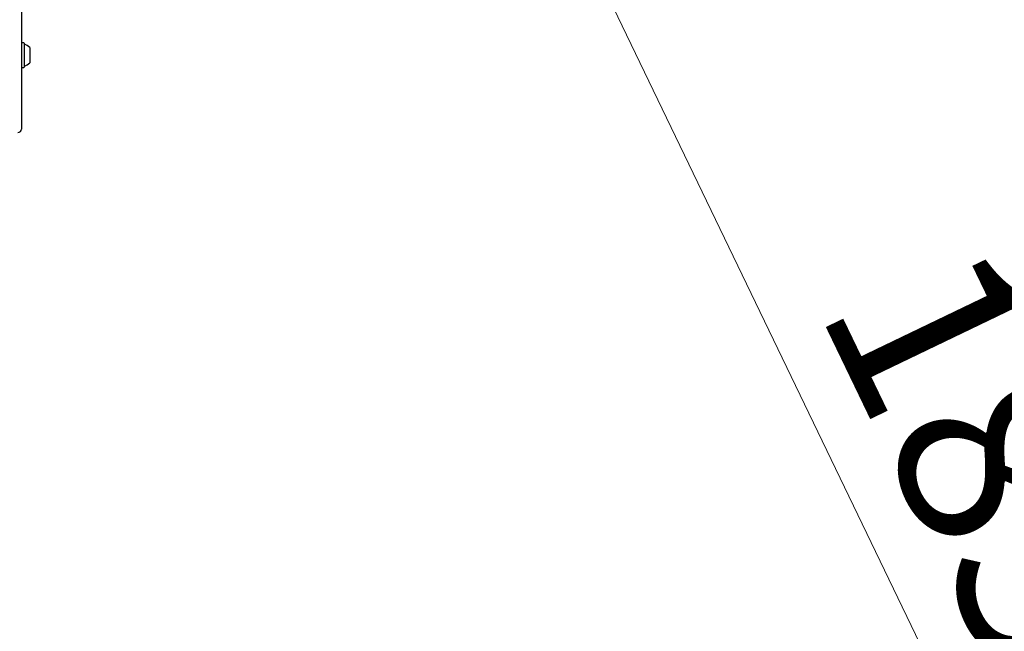
# Model space of a CAD drawing. Units: centimetres. Extents: x 4.6 to 14.4, y 4.8 to 15.6.
# Drawn here: x 11 to 11.9, y 8.5 to 9 of the extents above; entities that cross this region are included whole.
import ezdxf

# ---------------------------------------------------------------- set-up
doc = ezdxf.new("R2010")
doc.units = ezdxf.units.CM
doc.linetypes.add('HIDDEN', pattern=[0.1905, 0.127, -0.0635])
doc.styles.add('SLDTEXTSTYLE0', font='TXT', dxfattribs={"width": 0.75})
doc.dimstyles.new('SLDDIMSTYLE3', dxfattribs={"dimtxt": 0.15875, "dimasz": 0.25, "dimexe": 0, "dimexo": 0.0625, "dimgap": 0.039688, "dimtad": 2, "dimdec": 0, "dimlfac": 100, "dimrnd": 1e-09, "dimzin": 12, "dimdsep": 46, "dimtxsty": 'SLDTEXTSTYLE0', "dimsah": 1, "dimcen": 0, "dimadec": 0, "dimazin": 3, "dimtfac": 1, "dimtdec": 0, "dimtofl": 0, "dimtmove": 0, "dimatfit": 3, "dimfxl": 0, "dimfrac": 2, "dimtolj": 1, "dimtzin": 12, "dimarcsym": 0})

# ---------------------------------------------------------------- blocks, each defined once
blk = doc.blocks.new('_D_5')
at = {"color": 7, "linetype": 'Continuous', "lineweight": 0}
blk.add_line((12.13755, 7.7196), (11.34241, 9.37116), dxfattribs=at)
at = {"color": 7, "linetype": 'Continuous', "lineweight": 18}
blk.add_solid([(12.13755, 7.7196), (12.06514, 7.9622), (11.99306, 7.9275)], dxfattribs=at)
at = {"color": 7, "linetype": 'Continuous', "lineweight": 18, "insert": (11.84327, 8.79988), "char_height": 0.15875, "attachment_point": 1, "rotation": 295.70819, "style": 'SLDTEXTSTYLE0'}
blk.add_mtext('183', dxfattribs=at)

msp = doc.modelspace()

# ---------------------------------------------------------------- linework, layer by layer
at = {"color": 7, "linetype": 'Continuous', "lineweight": 25}
for p, q in [((11.02395, 9.17202), (11.02395, 8.94787)), ((11.0259, 8.95598), (11.0242, 8.95598)), ((11.02615, 8.95573), (11.02615, 8.93508)), ((11.03095, 8.95191), (11.03095, 8.93891)), ((11.02395, 8.94787), (11.02395, 8.89389)), ((11.0242, 8.93483), (11.0259, 8.93483)), ((11.02395, 8.89389), (11.02395, 8.88249))]:
    msp.add_line(p, q, dxfattribs=at)
for centre, radius, start, end in [((11.0242, 8.95573), 0.00025, 90, 180), ((11.0259, 8.95573), 0.00025, 0, 90), ((11.02665, 8.95519), 0.0005, 180, 253.46773), ((11.02374, 8.94541), 0.0097, 42.06266, 73.46773), ((11.0242, 8.93508), 0.00025, 180, 270), ((11.0259, 8.93508), 0.00025, 270, 0), ((11.02665, 8.93563), 0.0005, 106.53227, 180), ((11.02374, 8.94541), 0.0097, 286.53227, 317.93734), ((11.02095, 8.88249), 0.003, 270, 0)]:
    msp.add_arc(centre, radius, start, end, dxfattribs=at)
at = {"color": 7, "linetype": 'HIDDEN', "lineweight": 18}
msp.add_arc((11.34241, 9.37116), 1.833, 270, 330, dxfattribs=at)
msp.add_arc((11.34241, 9.37116), 1.833, 270, 330, dxfattribs=at)

# ---------------------------------------------------------------- dimensions: what is measured, and where the dimension line sits
at = {"color": 7, "linetype": 'Continuous', "lineweight": 18}
dim = msp.add_radius_dim(center=(11.34241, 9.37116), mpoint=(12.13755, 7.7196), dimstyle='SLDDIMSTYLE3', override={"dimpost": '<>'}, dxfattribs=at)
dim.commit()
dim.dimension.update_dxf_attribs({"geometry": '_D_5', "text_midpoint": (11.73998, 8.54538), "dimtype": 164})

doc.saveas('drawing.dxf')
